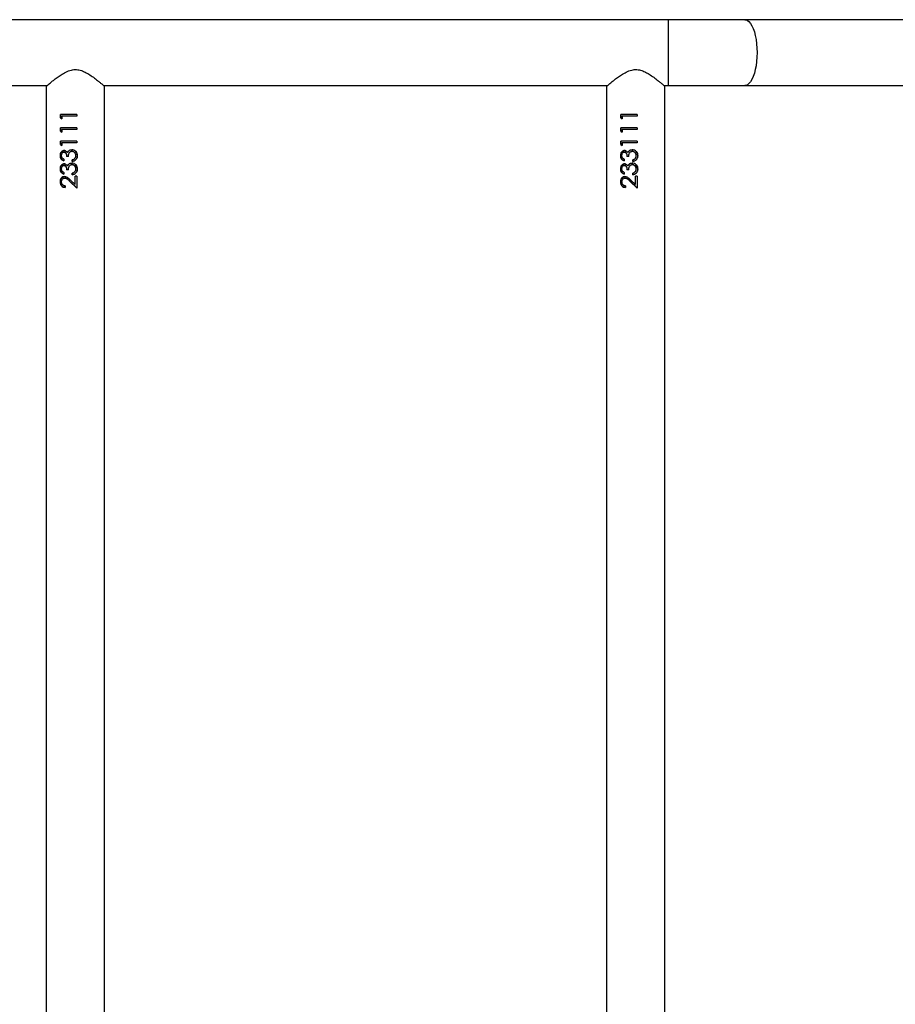
# Model space of a CAD drawing. Units: millimetres. Extents: x -5098 to 387317, y -3372 to 9642.
# Drawn here: x 120 to 626, y 6832 to 7401 of the extents above; entities that cross this region are included whole.
import ezdxf

# ---------------------------------------------------------------- set-up
doc = ezdxf.new("R2010")
doc.units = ezdxf.units.MM
doc.layers.add('Toestel 2D', color=7, linetype='Continuous', lineweight=20)

# ---------------------------------------------------------------- blocks, each defined once
blk = doc.blocks.new('VPL-15-2328-GM')
at = {"layer": 'Toestel 2D', "color": 7, "linetype": 'Continuous', "lineweight": 25}
for p, q in [((494.63, 7401.08), (-1163.45, 7401.08)), ((539.04, 7401.08), (494.63, 7401.08)), ((705.94, 7401.08), (539.04, 7401.08)), ((-155.79, 7363.08), (135.67, 7363.08)), ((168.21, 7363.08), (459.67, 7363.08)), ((492.21, 7363.08), (494.63, 7363.08)), ((494.63, 7363.08), (539.04, 7363.08)), ((539.04, 7363.08), (705.94, 7363.08)), ((135.09, 7362.58), (135.09, 6301.58)), ((168.79, 6301.58), (168.79, 7362.58)), ((459.09, 7362.58), (459.09, 6301.58)), ((492.79, 6301.58), (492.79, 7362.58)), ((143.28, 7344.35), (143.28, 7346.2)), ((152.84, 7346.2), (143.28, 7346.2)), ((143.54, 7344.35), (143.54, 7346.2)), ((152.82, 7346.2), (152.82, 7345.3)), ((152.84, 7346.2), (152.84, 7345.3)), ((467.28, 7344.35), (467.28, 7346.2)), ((476.84, 7346.2), (467.28, 7346.2)), ((467.54, 7344.35), (467.54, 7346.2)), ((476.82, 7346.2), (476.82, 7345.3)), ((476.84, 7346.2), (476.84, 7345.3)), ((143.28, 7344.35), (144.17, 7343.76)), ((143.28, 7344.35), (143.54, 7344.35)), ((144.17, 7343.92), (143.54, 7344.35)), ((144.17, 7345.3), (144.17, 7343.76)), ((152.84, 7345.3), (144.17, 7345.3)), ((467.28, 7344.35), (468.17, 7343.76)), ((467.28, 7344.35), (467.54, 7344.35)), ((468.17, 7343.92), (467.54, 7344.35)), ((468.17, 7345.3), (468.17, 7343.76)), ((476.84, 7345.3), (468.17, 7345.3)), ((143.28, 7336.66), (143.28, 7338.51)), ((152.84, 7338.51), (143.28, 7338.51)), ((143.28, 7336.66), (144.17, 7336.07)), ((143.28, 7336.66), (143.54, 7336.66)), ((143.54, 7336.66), (143.54, 7338.51)), ((144.17, 7336.23), (143.54, 7336.66)), ((144.17, 7337.61), (144.17, 7336.07)), ((152.84, 7337.61), (144.17, 7337.61)), ((152.82, 7338.51), (152.82, 7337.61)), ((152.84, 7338.51), (152.84, 7337.61)), ((467.28, 7336.66), (467.28, 7338.51)), ((476.84, 7338.51), (467.28, 7338.51)), ((467.28, 7336.66), (468.17, 7336.07)), ((467.28, 7336.66), (467.54, 7336.66)), ((467.54, 7336.66), (467.54, 7338.51)), ((468.17, 7336.23), (467.54, 7336.66)), ((468.17, 7337.61), (468.17, 7336.07)), ((476.84, 7337.61), (468.17, 7337.61)), ((476.82, 7338.51), (476.82, 7337.61)), ((476.84, 7338.51), (476.84, 7337.61)), ((143.28, 7328.97), (143.28, 7330.82)), ((152.84, 7330.82), (143.28, 7330.82)), ((143.28, 7328.97), (144.17, 7328.38)), ((143.28, 7328.97), (143.54, 7328.97)), ((143.54, 7328.97), (143.54, 7330.82)), ((144.17, 7328.54), (143.54, 7328.97)), ((144.17, 7329.92), (144.17, 7328.38)), ((152.84, 7329.92), (144.17, 7329.92)), ((152.82, 7330.82), (152.82, 7329.92)), ((152.84, 7330.82), (152.84, 7329.92)), ((467.28, 7328.97), (467.28, 7330.82)), ((476.84, 7330.82), (467.28, 7330.82)), ((467.28, 7328.97), (468.17, 7328.38)), ((467.28, 7328.97), (467.54, 7328.97)), ((467.54, 7328.97), (467.54, 7330.82)), ((468.17, 7328.54), (467.54, 7328.97)), ((468.17, 7329.92), (468.17, 7328.38)), ((476.84, 7329.92), (468.17, 7329.92)), ((476.82, 7330.82), (476.82, 7329.92)), ((476.84, 7330.82), (476.84, 7329.92)), ((145.36, 7324.53), (145.56, 7324.53)), ((149.88, 7325.94), (149.94, 7325.94)), ((469.36, 7324.53), (469.56, 7324.53)), ((473.88, 7325.94), (473.94, 7325.94)), ((143.06, 7322.51), (143.32, 7322.51)), ((145.33, 7320.43), (145.33, 7319.53)), ((147.88, 7321.97), (146.9, 7321.97)), ((149.88, 7318.25), (149.94, 7318.25)), ((150.15, 7319.15), (150.15, 7320.05)), ((150.15, 7320.05), (150.21, 7320.05)), ((150.21, 7319.15), (150.21, 7320.05)), ((151.55, 7320.83), (151.94, 7321.59)), ((153.1, 7322.48), (153.06, 7322.48)), ((467.06, 7322.51), (467.32, 7322.51)), ((469.33, 7320.43), (469.33, 7319.53)), ((471.88, 7321.97), (470.9, 7321.97)), ((473.88, 7318.25), (473.94, 7318.25)), ((474.15, 7319.15), (474.15, 7320.05)), ((474.15, 7320.05), (474.21, 7320.05)), ((474.21, 7319.15), (474.21, 7320.05)), ((475.55, 7320.83), (475.94, 7321.59)), ((477.1, 7322.48), (477.06, 7322.48)), ((143.06, 7314.82), (143.32, 7314.82)), ((145.33, 7312.74), (145.33, 7311.84)), ((145.36, 7316.84), (145.56, 7316.84)), ((147.88, 7314.28), (146.9, 7314.28)), ((150.15, 7311.46), (150.15, 7312.35)), ((150.15, 7312.35), (150.21, 7312.35)), ((150.21, 7311.46), (150.21, 7312.35)), ((151.55, 7313.14), (151.94, 7313.89)), ((153.1, 7314.79), (153.06, 7314.79)), ((467.06, 7314.82), (467.32, 7314.82)), ((469.33, 7312.74), (469.33, 7311.84)), ((469.36, 7316.84), (469.56, 7316.84)), ((471.88, 7314.28), (470.9, 7314.28)), ((474.15, 7311.46), (474.15, 7312.35)), ((474.15, 7312.35), (474.21, 7312.35)), ((474.21, 7311.46), (474.21, 7312.35)), ((475.55, 7313.14), (475.94, 7313.89)), ((477.1, 7314.79), (477.06, 7314.79)), ((143.06, 7307.41), (143.32, 7307.41)), ((148.72, 7307.64), (152.84, 7303.76)), ((148.72, 7307.64), (148.82, 7307.64)), ((151.95, 7304.61), (148.82, 7307.64)), ((151.82, 7305.91), (149.16, 7308.41)), ((152.84, 7310.56), (151.82, 7310.56)), ((151.82, 7305.91), (151.82, 7310.56)), ((151.82, 7305.91), (151.82, 7310.56)), ((152.82, 7310.56), (152.82, 7303.76)), ((152.84, 7310.56), (152.84, 7303.76)), ((467.06, 7307.41), (467.32, 7307.41)), ((472.72, 7307.64), (476.84, 7303.76)), ((475.95, 7304.61), (472.82, 7307.64)), ((475.82, 7305.91), (473.16, 7308.41)), ((476.84, 7310.56), (475.82, 7310.56)), ((475.82, 7305.91), (475.82, 7310.56)), ((475.82, 7305.91), (475.82, 7310.56)), ((476.82, 7310.56), (476.82, 7303.76)), ((476.84, 7310.56), (476.84, 7303.76)), ((146.05, 7305.05), (146.05, 7304.15)), ((151.82, 7305.91), (151.82, 7305.91)), ((470.05, 7305.05), (470.05, 7304.15)), ((475.82, 7305.91), (475.82, 7305.91))]:
    blk.add_line(p, q, dxfattribs=at)
at = {"layer": 'Toestel 2D', "color": 8, "linetype": 'Continuous', "lineweight": 25}
blk.add_line((494.63, 7401.08), (494.63, 7363.08), dxfattribs=at)
at = {"layer": 'Toestel 2D', "color": 8, "linetype": 'Continuous', "lineweight": 25, "flags": 128}
blk.add_lwpolyline([(539.04, 7401.08), (539.52, 7401.04), (540.47, 7400.68), (541.4, 7399.98), (542.28, 7398.95), (543.1, 7397.6), (543.84, 7395.97), (544.5, 7394.07), (545.05, 7391.95), (545.49, 7389.65), (545.81, 7387.21), (546.01, 7384.67), (546.07, 7382.08), (546.01, 7379.49), (545.81, 7376.95), (545.49, 7374.51), (545.05, 7372.21), (544.5, 7370.09), (543.84, 7368.19), (543.1, 7366.56), (542.28, 7365.21), (541.4, 7364.18), (540.47, 7363.48), (539.52, 7363.12), (539.04, 7363.08)], dxfattribs=at)
at = {"layer": 'Toestel 2D', "color": 7, "linetype": 'Continuous', "lineweight": 25}
for points, knots in [([(135.09, 7362.58), (135.12, 7362.61), (135.19, 7362.66), (135.69, 7363.1), (136.47, 7363.76), (137.62, 7364.72), (139.21, 7366.02), (141.28, 7367.62), (143.67, 7369.3), (146.4, 7370.9), (149.4, 7372.1), (152.58, 7372.4), (155.32, 7371.79), (157.67, 7370.76), (160, 7369.43), (162.42, 7367.75), (164.59, 7366.08), (166.27, 7364.71), (167.43, 7363.75), (168.22, 7363.07), (168.7, 7362.66), (168.76, 7362.61), (168.79, 7362.58)], [0, 0, 0, 0, 0.040948, 0.083286, 0.124196, 0.166109, 0.222639, 0.280788, 0.338634, 0.39788, 0.458842, 0.51085, 0.562833, 0.605638, 0.649538, 0.713931, 0.780186, 0.828962, 0.878973, 0.919143, 0.960412, 1, 1, 1, 1]), ([(459.09, 7362.58), (459.12, 7362.61), (459.19, 7362.66), (459.69, 7363.1), (460.47, 7363.76), (461.61, 7364.72), (463.21, 7366.02), (465.28, 7367.62), (467.67, 7369.3), (470.4, 7370.9), (473.4, 7372.1), (476.58, 7372.4), (479.32, 7371.79), (481.67, 7370.76), (484, 7369.43), (486.42, 7367.75), (488.59, 7366.08), (490.27, 7364.71), (491.43, 7363.75), (492.22, 7363.07), (492.7, 7362.66), (492.76, 7362.61), (492.79, 7362.58)], [0, 0, 0, 0, 0.040948, 0.083287, 0.124195, 0.166108, 0.222643, 0.280791, 0.338631, 0.397877, 0.458839, 0.510848, 0.562838, 0.605636, 0.649543, 0.71393, 0.780185, 0.828961, 0.878972, 0.919142, 0.960413, 1, 1, 1, 1]), ([(145.36, 7325.43), (145.2, 7325.42), (144.87, 7325.39), (144.41, 7325.19), (144, 7324.91), (143.54, 7324.4), (143.15, 7323.59), (143.09, 7322.87), (143.06, 7322.51)], [0, 0, 0, 0, 0.125239, 0.250361, 0.375558, 0.500806, 0.750358, 1, 1, 1, 1]), ([(143.32, 7322.51), (143.35, 7322.87), (143.41, 7323.59), (143.79, 7324.4), (144.23, 7324.91), (144.63, 7325.19), (145, 7325.36), (145.32, 7325.42), (145.48, 7325.43), (145.56, 7325.43)], [0, 0, 0, 0, 0.252802, 0.503937, 0.628867, 0.753111, 0.87666, 0.938335, 1, 1, 1, 1]), ([(143.95, 7322.52), (143.96, 7322.76), (143.99, 7323.23), (144.26, 7323.88), (144.64, 7324.31), (145.04, 7324.51), (145.25, 7324.52), (145.36, 7324.53)], [0, 0, 0, 0, 0.250439, 0.500232, 0.749769, 0.874893, 1, 1, 1, 1]), ([(147.3, 7324.26), (147.19, 7324.43), (146.95, 7324.77), (146.48, 7325.15), (146.03, 7325.35), (145.65, 7325.42), (145.46, 7325.43), (145.36, 7325.43)], [0, 0, 0, 0, 0.250124, 0.49998, 0.749721, 0.874769, 1, 1, 1, 1]), ([(145.36, 7325.43), (145.4, 7325.43), (145.46, 7325.43), (145.53, 7325.43), (145.56, 7325.43)], [0, 0, 0, 0, 0.499594, 1, 1, 1, 1]), ([(145.36, 7324.53), (145.49, 7324.52), (145.75, 7324.49), (146.09, 7324.28), (146.37, 7323.98), (146.64, 7323.49), (146.85, 7322.81), (146.88, 7322.25), (146.9, 7321.97)], [0, 0, 0, 0, 0.124884, 0.24959, 0.366678, 0.499815, 0.749722, 1, 1, 1, 1]), ([(147.05, 7321.97), (147.03, 7322.25), (147.01, 7322.81), (146.8, 7323.49), (146.54, 7323.97), (146.27, 7324.28), (145.99, 7324.45), (145.74, 7324.52), (145.62, 7324.53), (145.56, 7324.53)], [0, 0, 0, 0, 0.252644, 0.504289, 0.631199, 0.754075, 0.877268, 0.938735, 1, 1, 1, 1]), ([(148.13, 7325.35), (147.96, 7325.19), (147.61, 7324.89), (147.41, 7324.47), (147.3, 7324.26)], [0, 0, 0, 0, 0.500008, 1, 1, 1, 1]), ([(147.3, 7324.26), (147.33, 7324.26), (147.37, 7324.26), (147.42, 7324.26), (147.44, 7324.26)], [0, 0, 0, 0, 0.499869, 1, 1, 1, 1]), ([(147.44, 7324.26), (147.54, 7324.47), (147.74, 7324.89), (148.07, 7325.19), (148.24, 7325.35)], [0, 0, 0, 0, 0.501822, 1, 1, 1, 1]), ([(147.88, 7321.97), (147.91, 7322.32), (147.95, 7323.01), (148.18, 7323.86), (148.58, 7324.43), (148.98, 7324.77), (149.37, 7324.96), (149.7, 7325.03), (149.88, 7325.04), (149.96, 7325.05)], [0, 0, 0, 0, 0.25045, 0.499808, 0.624771, 0.749881, 0.874775, 0.937401, 1, 1, 1, 1]), ([(148.13, 7325.35), (148.39, 7325.52), (148.92, 7325.87), (149.56, 7325.92), (149.88, 7325.94)], [0, 0, 0, 0, 0.500035, 1, 1, 1, 1]), ([(148.13, 7325.35), (148.15, 7325.35), (148.19, 7325.35), (148.22, 7325.35), (148.24, 7325.35)], [0, 0, 0, 0, 0.499876, 1, 1, 1, 1]), ([(148.24, 7325.35), (148.5, 7325.52), (149.01, 7325.87), (149.63, 7325.92), (149.94, 7325.94)], [0, 0, 0, 0, 0.501594, 1, 1, 1, 1]), ([(153.1, 7322.48), (153.06, 7322.93), (152.98, 7323.81), (152.28, 7324.96), (151.19, 7325.77), (150.31, 7325.89), (149.88, 7325.94)], [0, 0, 0, 0, 0.251078, 0.500803, 0.750433, 1, 1, 1, 1]), ([(149.96, 7325.05), (150.12, 7325.04), (150.42, 7325.02), (150.85, 7324.84), (151.23, 7324.57), (151.66, 7324.13), (152.02, 7323.42), (152.06, 7322.81), (152.07, 7322.5)], [0, 0, 0, 0, 0.1251327, 0.2501702, 0.3753285, 0.5006385, 0.7498778, 1, 1, 1, 1]), ([(149.96, 7325.05), (149.97, 7325.05), (149.99, 7325.05), (150.01, 7325.05), (150.02, 7325.05)], [0, 0, 0, 0, 0.500293, 1, 1, 1, 1]), ([(151.93, 7323.46), (151.83, 7323.73), (151.66, 7324.14), (151.25, 7324.57), (150.89, 7324.84), (150.47, 7325.02), (150.17, 7325.04), (150.02, 7325.05)], [0, 0, 0, 0, 0.323935, 0.494535, 0.663868, 0.832197, 1, 1, 1, 1]), ([(151.93, 7325.15), (152.03, 7325.07), (152.45, 7324.71), (152.95, 7323.79), (153.03, 7322.92), (153.06, 7322.48)], [0, 0, 0, 0, 0.1249737, 0.560866, 1, 1, 1, 1]), ([(469.36, 7325.43), (469.2, 7325.42), (468.87, 7325.39), (468.41, 7325.19), (468, 7324.91), (467.54, 7324.4), (467.15, 7323.59), (467.09, 7322.87), (467.06, 7322.51)], [0, 0, 0, 0, 0.125142, 0.250362, 0.375562, 0.500744, 0.750351, 1, 1, 1, 1]), ([(467.32, 7322.51), (467.35, 7322.87), (467.41, 7323.59), (467.79, 7324.4), (468.23, 7324.91), (468.63, 7325.19), (469, 7325.36), (469.32, 7325.42), (469.48, 7325.43), (469.56, 7325.43)], [0, 0, 0, 0, 0.252802, 0.503937, 0.628867, 0.753111, 0.87666, 0.938335, 1, 1, 1, 1]), ([(467.95, 7322.52), (467.96, 7322.76), (467.99, 7323.23), (468.26, 7323.88), (468.64, 7324.31), (469.04, 7324.51), (469.25, 7324.52), (469.36, 7324.53)], [0, 0, 0, 0, 0.25045, 0.500319, 0.749757, 0.874888, 1, 1, 1, 1]), ([(471.3, 7324.26), (471.19, 7324.43), (470.95, 7324.77), (470.48, 7325.15), (470.03, 7325.35), (469.65, 7325.42), (469.46, 7325.43), (469.36, 7325.43)], [0, 0, 0, 0, 0.250116, 0.49982, 0.749552, 0.874773, 1, 1, 1, 1]), ([(469.36, 7325.43), (469.4, 7325.43), (469.46, 7325.43), (469.53, 7325.43), (469.56, 7325.43)], [0, 0, 0, 0, 0.499966, 1, 1, 1, 1]), ([(469.36, 7324.53), (469.49, 7324.52), (469.75, 7324.49), (470.09, 7324.28), (470.37, 7323.98), (470.64, 7323.49), (470.85, 7322.81), (470.88, 7322.25), (470.9, 7321.97)], [0, 0, 0, 0, 0.1248786, 0.2496945, 0.3667769, 0.4998388, 0.7497342, 1, 1, 1, 1]), ([(471.05, 7321.97), (471.03, 7322.25), (471.01, 7322.81), (470.8, 7323.49), (470.54, 7323.97), (470.27, 7324.28), (469.99, 7324.45), (469.74, 7324.52), (469.62, 7324.53), (469.56, 7324.53)], [0, 0, 0, 0, 0.252643, 0.504287, 0.631197, 0.754072, 0.877266, 0.938603, 1, 1, 1, 1]), ([(472.13, 7325.35), (471.96, 7325.19), (471.61, 7324.89), (471.41, 7324.47), (471.3, 7324.26)], [0, 0, 0, 0, 0.500127, 1, 1, 1, 1]), ([(471.3, 7324.26), (471.33, 7324.26), (471.37, 7324.26), (471.42, 7324.26), (471.44, 7324.26)], [0, 0, 0, 0, 0.500131, 1, 1, 1, 1]), ([(471.44, 7324.26), (471.54, 7324.47), (471.74, 7324.89), (472.07, 7325.19), (472.24, 7325.35)], [0, 0, 0, 0, 0.501703, 1, 1, 1, 1]), ([(471.88, 7321.97), (471.91, 7322.32), (471.95, 7323.01), (472.18, 7323.86), (472.58, 7324.43), (472.98, 7324.77), (473.37, 7324.96), (473.7, 7325.03), (473.88, 7325.04), (473.96, 7325.05)], [0, 0, 0, 0, 0.250467, 0.499796, 0.624763, 0.749875, 0.874773, 0.9374, 1, 1, 1, 1]), ([(472.13, 7325.35), (472.39, 7325.52), (472.92, 7325.87), (473.56, 7325.92), (473.88, 7325.94)], [0, 0, 0, 0, 0.499927, 1, 1, 1, 1]), ([(472.13, 7325.35), (472.15, 7325.35), (472.19, 7325.35), (472.22, 7325.35), (472.24, 7325.35)], [0, 0, 0, 0, 0.49966, 1, 1, 1, 1]), ([(472.24, 7325.35), (472.5, 7325.52), (473.01, 7325.87), (473.63, 7325.92), (473.94, 7325.94)], [0, 0, 0, 0, 0.5014835, 1, 1, 1, 1]), ([(477.1, 7322.48), (477.06, 7322.93), (476.99, 7323.81), (476.28, 7324.96), (475.19, 7325.77), (474.31, 7325.89), (473.88, 7325.94)], [0, 0, 0, 0, 0.2510548, 0.5008186, 0.7504409, 1, 1, 1, 1]), ([(473.96, 7325.05), (474.12, 7325.04), (474.42, 7325.02), (474.86, 7324.84), (475.23, 7324.57), (475.66, 7324.13), (476.02, 7323.42), (476.06, 7322.81), (476.07, 7322.5)], [0, 0, 0, 0, 0.125125, 0.2502754, 0.3754259, 0.5007281, 0.7498933, 1, 1, 1, 1]), ([(473.96, 7325.05), (473.97, 7325.05), (473.99, 7325.05), (474.01, 7325.05), (474.02, 7325.05)], [0, 0, 0, 0, 0.500293, 1, 1, 1, 1]), ([(475.93, 7323.46), (475.83, 7323.73), (475.66, 7324.14), (475.25, 7324.57), (474.89, 7324.84), (474.47, 7325.02), (474.17, 7325.04), (474.02, 7325.05)], [0, 0, 0, 0, 0.323935, 0.494535, 0.663868, 0.832197, 1, 1, 1, 1]), ([(475.93, 7325.15), (476.03, 7325.07), (476.45, 7324.71), (476.95, 7323.79), (477.03, 7322.92), (477.06, 7322.48)], [0, 0, 0, 0, 0.12487, 0.560814, 1, 1, 1, 1]), ([(143.06, 7322.51), (143.09, 7322.15), (143.14, 7321.44), (143.64, 7320.51), (144.39, 7319.83), (145.02, 7319.63), (145.33, 7319.53)], [0, 0, 0, 0, 0.249995, 0.499741, 0.749504, 1, 1, 1, 1]), ([(145.36, 7317.74), (145.2, 7317.73), (144.87, 7317.7), (144.41, 7317.5), (144, 7317.21), (143.54, 7316.71), (143.15, 7315.9), (143.09, 7315.18), (143.06, 7314.82)], [0, 0, 0, 0, 0.125239, 0.250361, 0.375558, 0.500806, 0.750358, 1, 1, 1, 1]), ([(145.33, 7319.61), (145.1, 7319.69), (144.56, 7319.88), (143.88, 7320.51), (143.4, 7321.44), (143.35, 7322.15), (143.32, 7322.51)], [0, 0, 0, 0, 0.203442, 0.466367, 0.732119, 1, 1, 1, 1]), ([(143.32, 7314.82), (143.35, 7315.18), (143.41, 7315.9), (143.79, 7316.71), (144.23, 7317.21), (144.63, 7317.5), (145, 7317.67), (145.32, 7317.73), (145.48, 7317.73), (145.56, 7317.74)], [0, 0, 0, 0, 0.252802, 0.503937, 0.628867, 0.753111, 0.87666, 0.938335, 1, 1, 1, 1]), ([(145.33, 7320.43), (145.14, 7320.53), (144.76, 7320.73), (144.28, 7321.19), (143.99, 7321.83), (143.96, 7322.29), (143.95, 7322.52)], [0, 0, 0, 0, 0.250627, 0.500426, 0.750023, 1, 1, 1, 1]), ([(147.3, 7316.57), (147.19, 7316.74), (146.95, 7317.07), (146.48, 7317.46), (146.03, 7317.66), (145.65, 7317.73), (145.46, 7317.74), (145.36, 7317.74)], [0, 0, 0, 0, 0.250124, 0.49998, 0.749721, 0.874769, 1, 1, 1, 1]), ([(145.36, 7317.74), (145.4, 7317.74), (145.46, 7317.74), (145.53, 7317.74), (145.56, 7317.74)], [0, 0, 0, 0, 0.499594, 1, 1, 1, 1]), ([(148.13, 7317.65), (147.96, 7317.5), (147.61, 7317.2), (147.41, 7316.78), (147.3, 7316.57)], [0, 0, 0, 0, 0.500008, 1, 1, 1, 1]), ([(147.44, 7316.57), (147.54, 7316.78), (147.74, 7317.19), (148.07, 7317.5), (148.24, 7317.65)], [0, 0, 0, 0, 0.501822, 1, 1, 1, 1]), ([(147.88, 7314.28), (147.91, 7314.62), (147.95, 7315.32), (148.18, 7316.17), (148.58, 7316.74), (148.98, 7317.07), (149.37, 7317.27), (149.7, 7317.34), (149.88, 7317.35), (149.96, 7317.35)], [0, 0, 0, 0, 0.250444, 0.499796, 0.624756, 0.749863, 0.874803, 0.937403, 1, 1, 1, 1]), ([(148.13, 7317.65), (148.39, 7317.83), (148.92, 7318.18), (149.56, 7318.23), (149.88, 7318.25)], [0, 0, 0, 0, 0.500035, 1, 1, 1, 1]), ([(148.13, 7317.65), (148.15, 7317.65), (148.19, 7317.65), (148.22, 7317.65), (148.24, 7317.65)], [0, 0, 0, 0, 0.499876, 1, 1, 1, 1]), ([(148.24, 7317.65), (148.5, 7317.83), (149.01, 7318.18), (149.63, 7318.23), (149.94, 7318.25)], [0, 0, 0, 0, 0.501594, 1, 1, 1, 1]), ([(153.1, 7314.79), (153.06, 7315.23), (152.98, 7316.12), (152.28, 7317.27), (151.19, 7318.08), (150.31, 7318.19), (149.88, 7318.25)], [0, 0, 0, 0, 0.251078, 0.500803, 0.750433, 1, 1, 1, 1]), ([(149.96, 7317.35), (150.12, 7317.34), (150.42, 7317.32), (150.85, 7317.15), (151.23, 7316.88), (151.66, 7316.44), (152.02, 7315.73), (152.06, 7315.12), (152.07, 7314.81)], [0, 0, 0, 0, 0.12513, 0.250165, 0.37532, 0.500534, 0.749883, 1, 1, 1, 1]), ([(149.96, 7317.35), (149.97, 7317.35), (149.99, 7317.35), (150.01, 7317.35), (150.02, 7317.35)], [0, 0, 0, 0, 0.500293, 1, 1, 1, 1]), ([(151.93, 7315.76), (151.83, 7316.03), (151.66, 7316.45), (151.25, 7316.88), (150.89, 7317.15), (150.47, 7317.32), (150.17, 7317.34), (150.02, 7317.35)], [0, 0, 0, 0, 0.324086, 0.494549, 0.663877, 0.832202, 1, 1, 1, 1]), ([(150.15, 7319.15), (150.55, 7319.25), (151.34, 7319.44), (152.19, 7320.06), (152.67, 7320.71), (153.02, 7321.46), (153.07, 7322.07), (153.1, 7322.48)], [0, 0, 0, 0, 0.250224, 0.499529, 0.624913, 0.750063, 1, 1, 1, 1]), ([(151.53, 7320.83), (151.33, 7320.65), (150.93, 7320.29), (150.41, 7320.13), (150.15, 7320.05)], [0, 0, 0, 0, 0.498895, 1, 1, 1, 1]), ([(150.21, 7320.05), (150.46, 7320.13), (150.96, 7320.29), (151.35, 7320.65), (151.55, 7320.83)], [0, 0, 0, 0, 0.499393, 1, 1, 1, 1]), ([(152.07, 7322.5), (152.06, 7322.2), (152.02, 7321.59), (151.7, 7321.08), (151.53, 7320.83)], [0, 0, 0, 0, 0.500578, 1, 1, 1, 1]), ([(151.53, 7320.83), (151.54, 7320.83), (151.54, 7320.83), (151.54, 7320.83), (151.55, 7320.83)], [0, 0, 0, 0, 0.499989, 1, 1, 1, 1]), ([(153.06, 7322.48), (153.04, 7322.07), (152.99, 7321.46), (152.65, 7320.72), (152.34, 7320.24), (152.04, 7320.04), (151.91, 7319.95)], [0, 0, 0, 0, 0.419838, 0.629049, 0.837683, 1, 1, 1, 1]), ([(151.93, 7317.46), (152.03, 7317.38), (152.45, 7317.02), (152.95, 7316.1), (153.03, 7315.23), (153.06, 7314.79)], [0, 0, 0, 0, 0.1249737, 0.560866, 1, 1, 1, 1]), ([(467.06, 7322.51), (467.09, 7322.15), (467.14, 7321.44), (467.64, 7320.51), (468.39, 7319.83), (469.02, 7319.63), (469.33, 7319.53)], [0, 0, 0, 0, 0.25, 0.49975, 0.749595, 1, 1, 1, 1]), ([(469.36, 7317.74), (469.2, 7317.73), (468.87, 7317.7), (468.41, 7317.5), (468, 7317.22), (467.54, 7316.71), (467.15, 7315.9), (467.09, 7315.18), (467.06, 7314.82)], [0, 0, 0, 0, 0.125142, 0.250362, 0.375562, 0.500744, 0.750351, 1, 1, 1, 1]), ([(469.33, 7319.61), (469.1, 7319.69), (468.56, 7319.88), (467.88, 7320.51), (467.4, 7321.44), (467.35, 7322.15), (467.32, 7322.51)], [0, 0, 0, 0, 0.203442, 0.466367, 0.732119, 1, 1, 1, 1]), ([(467.32, 7314.82), (467.35, 7315.18), (467.41, 7315.9), (467.79, 7316.71), (468.23, 7317.21), (468.63, 7317.5), (469, 7317.67), (469.32, 7317.73), (469.48, 7317.73), (469.56, 7317.74)], [0, 0, 0, 0, 0.252802, 0.503937, 0.628867, 0.753111, 0.87666, 0.938335, 1, 1, 1, 1]), ([(469.33, 7320.43), (469.14, 7320.53), (468.76, 7320.73), (468.28, 7321.19), (467.99, 7321.83), (467.96, 7322.29), (467.95, 7322.52)], [0, 0, 0, 0, 0.250627, 0.500426, 0.750023, 1, 1, 1, 1]), ([(471.3, 7316.57), (471.19, 7316.74), (470.95, 7317.07), (470.48, 7317.46), (470.03, 7317.66), (469.65, 7317.73), (469.46, 7317.74), (469.36, 7317.74)], [0, 0, 0, 0, 0.250116, 0.49982, 0.749552, 0.874773, 1, 1, 1, 1]), ([(469.36, 7317.74), (469.4, 7317.74), (469.46, 7317.74), (469.53, 7317.74), (469.56, 7317.74)], [0, 0, 0, 0, 0.499966, 1, 1, 1, 1]), ([(472.13, 7317.65), (471.96, 7317.5), (471.61, 7317.2), (471.41, 7316.78), (471.3, 7316.57)], [0, 0, 0, 0, 0.500127, 1, 1, 1, 1]), ([(471.44, 7316.57), (471.54, 7316.78), (471.74, 7317.19), (472.07, 7317.5), (472.24, 7317.65)], [0, 0, 0, 0, 0.501703, 1, 1, 1, 1]), ([(471.88, 7314.28), (471.91, 7314.62), (471.95, 7315.31), (472.18, 7316.17), (472.58, 7316.74), (472.98, 7317.07), (473.37, 7317.27), (473.7, 7317.34), (473.88, 7317.35), (473.96, 7317.35)], [0, 0, 0, 0, 0.250461, 0.499784, 0.624748, 0.749857, 0.8748, 0.937401, 1, 1, 1, 1]), ([(472.13, 7317.65), (472.39, 7317.83), (472.92, 7318.18), (473.56, 7318.23), (473.88, 7318.25)], [0, 0, 0, 0, 0.499927, 1, 1, 1, 1]), ([(472.13, 7317.65), (472.15, 7317.65), (472.19, 7317.65), (472.22, 7317.65), (472.24, 7317.65)], [0, 0, 0, 0, 0.49966, 1, 1, 1, 1]), ([(472.24, 7317.65), (472.5, 7317.83), (473.01, 7318.18), (473.63, 7318.23), (473.94, 7318.25)], [0, 0, 0, 0, 0.5014835, 1, 1, 1, 1]), ([(477.1, 7314.79), (477.06, 7315.23), (476.99, 7316.12), (476.28, 7317.27), (475.19, 7318.08), (474.31, 7318.19), (473.88, 7318.25)], [0, 0, 0, 0, 0.2510548, 0.5008186, 0.7504409, 1, 1, 1, 1]), ([(473.96, 7317.35), (474.12, 7317.34), (474.42, 7317.32), (474.86, 7317.15), (475.23, 7316.88), (475.66, 7316.44), (476.02, 7315.73), (476.06, 7315.12), (476.07, 7314.81)], [0, 0, 0, 0, 0.125122, 0.25027, 0.375418, 0.500623, 0.749899, 1, 1, 1, 1]), ([(473.96, 7317.35), (473.97, 7317.35), (473.99, 7317.35), (474.01, 7317.35), (474.02, 7317.35)], [0, 0, 0, 0, 0.500293, 1, 1, 1, 1]), ([(475.93, 7315.76), (475.83, 7316.03), (475.66, 7316.45), (475.25, 7316.88), (474.89, 7317.15), (474.47, 7317.32), (474.17, 7317.34), (474.02, 7317.35)], [0, 0, 0, 0, 0.324086, 0.494549, 0.663877, 0.832202, 1, 1, 1, 1]), ([(474.15, 7319.15), (474.55, 7319.25), (475.34, 7319.44), (476.19, 7320.06), (476.67, 7320.71), (477.02, 7321.46), (477.07, 7322.07), (477.1, 7322.48)], [0, 0, 0, 0, 0.250214, 0.499589, 0.624968, 0.750072, 1, 1, 1, 1]), ([(475.53, 7320.83), (475.33, 7320.65), (474.93, 7320.29), (474.41, 7320.13), (474.15, 7320.05)], [0, 0, 0, 0, 0.498895, 1, 1, 1, 1]), ([(474.21, 7320.05), (474.46, 7320.13), (474.96, 7320.29), (475.35, 7320.65), (475.55, 7320.83)], [0, 0, 0, 0, 0.499393, 1, 1, 1, 1]), ([(476.07, 7322.5), (476.06, 7322.2), (476.02, 7321.59), (475.7, 7321.08), (475.53, 7320.83)], [0, 0, 0, 0, 0.500578, 1, 1, 1, 1]), ([(475.53, 7320.83), (475.54, 7320.83), (475.54, 7320.83), (475.54, 7320.83), (475.55, 7320.83)], [0, 0, 0, 0, 0.499989, 1, 1, 1, 1]), ([(477.06, 7322.48), (477.04, 7322.07), (476.99, 7321.46), (476.65, 7320.72), (476.34, 7320.24), (476.04, 7320.04), (475.91, 7319.95)], [0, 0, 0, 0, 0.419781, 0.629042, 0.837564, 1, 1, 1, 1]), ([(475.93, 7317.46), (476.03, 7317.38), (476.45, 7317.02), (476.95, 7316.1), (477.03, 7315.23), (477.06, 7314.79)], [0, 0, 0, 0, 0.12487, 0.560814, 1, 1, 1, 1]), ([(143.06, 7314.82), (143.09, 7314.46), (143.14, 7313.75), (143.64, 7312.81), (144.39, 7312.14), (145.02, 7311.94), (145.33, 7311.84)], [0, 0, 0, 0, 0.249995, 0.499741, 0.749504, 1, 1, 1, 1]), ([(145.33, 7311.92), (145.1, 7312), (144.56, 7312.19), (143.88, 7312.82), (143.4, 7313.75), (143.35, 7314.46), (143.32, 7314.82)], [0, 0, 0, 0, 0.203442, 0.466367, 0.732119, 1, 1, 1, 1]), ([(143.95, 7314.83), (143.96, 7315.07), (143.99, 7315.54), (144.26, 7316.19), (144.64, 7316.62), (145.04, 7316.81), (145.25, 7316.83), (145.36, 7316.84)], [0, 0, 0, 0, 0.250439, 0.500232, 0.749769, 0.874893, 1, 1, 1, 1]), ([(145.33, 7312.74), (145.14, 7312.84), (144.76, 7313.04), (144.28, 7313.5), (143.99, 7314.13), (143.96, 7314.6), (143.95, 7314.83)], [0, 0, 0, 0, 0.250567, 0.500386, 0.750003, 1, 1, 1, 1]), ([(145.36, 7316.84), (145.49, 7316.83), (145.75, 7316.8), (146.09, 7316.59), (146.37, 7316.29), (146.64, 7315.8), (146.85, 7315.12), (146.88, 7314.56), (146.9, 7314.28)], [0, 0, 0, 0, 0.124856, 0.249623, 0.366706, 0.499838, 0.749734, 1, 1, 1, 1]), ([(147.05, 7314.28), (147.03, 7314.56), (147.01, 7315.12), (146.8, 7315.79), (146.54, 7316.28), (146.27, 7316.59), (145.99, 7316.76), (145.74, 7316.83), (145.62, 7316.84), (145.56, 7316.84)], [0, 0, 0, 0, 0.252635, 0.504272, 0.631178, 0.754049, 0.877309, 0.938737, 1, 1, 1, 1]), ([(147.3, 7316.57), (147.33, 7316.57), (147.37, 7316.57), (147.42, 7316.57), (147.44, 7316.57)], [0, 0, 0, 0, 0.499869, 1, 1, 1, 1]), ([(150.15, 7311.46), (150.55, 7311.55), (151.34, 7311.75), (152.19, 7312.36), (152.67, 7313.02), (153.02, 7313.77), (153.07, 7314.38), (153.1, 7314.79)], [0, 0, 0, 0, 0.250226, 0.499533, 0.624918, 0.750157, 1, 1, 1, 1]), ([(151.53, 7313.14), (151.33, 7312.96), (150.93, 7312.6), (150.41, 7312.43), (150.15, 7312.35)], [0, 0, 0, 0, 0.4989858, 1, 1, 1, 1]), ([(150.21, 7312.35), (150.46, 7312.43), (150.96, 7312.6), (151.35, 7312.96), (151.55, 7313.14)], [0, 0, 0, 0, 0.499298, 1, 1, 1, 1]), ([(152.07, 7314.81), (152.06, 7314.51), (152.02, 7313.9), (151.7, 7313.39), (151.53, 7313.14)], [0, 0, 0, 0, 0.500696, 1, 1, 1, 1]), ([(151.53, 7313.14), (151.54, 7313.14), (151.54, 7313.14), (151.54, 7313.14), (151.55, 7313.14)], [0, 0, 0, 0, 0.499989, 1, 1, 1, 1]), ([(153.06, 7314.79), (153.04, 7314.38), (152.99, 7313.77), (152.65, 7313.03), (152.34, 7312.54), (152.04, 7312.34), (151.91, 7312.26)], [0, 0, 0, 0, 0.419681, 0.629045, 0.837681, 1, 1, 1, 1]), ([(467.06, 7314.82), (467.09, 7314.46), (467.14, 7313.75), (467.64, 7312.81), (468.39, 7312.14), (469.02, 7311.94), (469.33, 7311.84)], [0, 0, 0, 0, 0.25, 0.49975, 0.749595, 1, 1, 1, 1]), ([(469.33, 7311.92), (469.1, 7312), (468.56, 7312.19), (467.88, 7312.82), (467.4, 7313.75), (467.35, 7314.46), (467.32, 7314.82)], [0, 0, 0, 0, 0.203442, 0.466367, 0.732119, 1, 1, 1, 1]), ([(467.95, 7314.83), (467.96, 7315.07), (467.99, 7315.54), (468.26, 7316.19), (468.64, 7316.62), (469.04, 7316.81), (469.25, 7316.83), (469.36, 7316.84)], [0, 0, 0, 0, 0.25045, 0.500319, 0.749757, 0.874888, 1, 1, 1, 1]), ([(469.33, 7312.74), (469.14, 7312.84), (468.76, 7313.04), (468.28, 7313.5), (467.99, 7314.13), (467.96, 7314.6), (467.95, 7314.83)], [0, 0, 0, 0, 0.250567, 0.500386, 0.750003, 1, 1, 1, 1]), ([(469.36, 7316.84), (469.49, 7316.83), (469.75, 7316.8), (470.09, 7316.59), (470.37, 7316.29), (470.64, 7315.8), (470.85, 7315.12), (470.88, 7314.56), (470.9, 7314.28)], [0, 0, 0, 0, 0.12485, 0.249728, 0.366805, 0.499861, 0.749745, 1, 1, 1, 1]), ([(471.05, 7314.28), (471.03, 7314.56), (471.01, 7315.12), (470.8, 7315.79), (470.54, 7316.28), (470.27, 7316.59), (469.99, 7316.76), (469.74, 7316.83), (469.62, 7316.84), (469.56, 7316.84)], [0, 0, 0, 0, 0.252634, 0.50427, 0.631176, 0.754047, 0.877306, 0.938605, 1, 1, 1, 1]), ([(471.3, 7316.57), (471.33, 7316.57), (471.37, 7316.57), (471.42, 7316.57), (471.44, 7316.57)], [0, 0, 0, 0, 0.500131, 1, 1, 1, 1]), ([(474.15, 7311.46), (474.55, 7311.55), (475.34, 7311.75), (476.19, 7312.36), (476.68, 7313.02), (477.02, 7313.77), (477.07, 7314.38), (477.1, 7314.79)], [0, 0, 0, 0, 0.250216, 0.4995924, 0.624973, 0.7501668, 1, 1, 1, 1]), ([(475.53, 7313.14), (475.33, 7312.96), (474.93, 7312.6), (474.41, 7312.43), (474.15, 7312.35)], [0, 0, 0, 0, 0.4989858, 1, 1, 1, 1]), ([(474.21, 7312.35), (474.46, 7312.43), (474.96, 7312.6), (475.35, 7312.96), (475.55, 7313.14)], [0, 0, 0, 0, 0.499298, 1, 1, 1, 1]), ([(476.07, 7314.81), (476.06, 7314.51), (476.02, 7313.9), (475.7, 7313.39), (475.53, 7313.14)], [0, 0, 0, 0, 0.500696, 1, 1, 1, 1]), ([(475.53, 7313.14), (475.54, 7313.14), (475.54, 7313.14), (475.54, 7313.14), (475.55, 7313.14)], [0, 0, 0, 0, 0.499989, 1, 1, 1, 1]), ([(477.06, 7314.79), (477.04, 7314.38), (476.99, 7313.77), (476.65, 7313.03), (476.34, 7312.54), (476.04, 7312.34), (475.91, 7312.26)], [0, 0, 0, 0, 0.419624, 0.629038, 0.837562, 1, 1, 1, 1]), ([(145.71, 7310.43), (145.35, 7310.39), (144.62, 7310.31), (143.88, 7309.71), (143.45, 7309.11), (143.13, 7308.4), (143.09, 7307.81), (143.06, 7307.41)], [0, 0, 0, 0, 0.249635, 0.499379, 0.624761, 0.750065, 1, 1, 1, 1]), ([(143.06, 7307.41), (143.09, 7306.97), (143.15, 7306.32), (143.52, 7305.56), (144.01, 7304.9), (144.84, 7304.29), (145.64, 7304.2), (146.05, 7304.15)], [0, 0, 0, 0, 0.249979, 0.375033, 0.500566, 0.74971, 1, 1, 1, 1]), ([(143.32, 7307.41), (143.35, 7307.81), (143.39, 7308.4), (143.7, 7309.11), (144.12, 7309.71), (144.83, 7310.31), (145.54, 7310.39), (145.9, 7310.43)], [0, 0, 0, 0, 0.253472, 0.379889, 0.505657, 0.7539, 1, 1, 1, 1]), ([(146.05, 7304.19), (145.72, 7304.23), (145.19, 7304.29), (144.57, 7304.66), (144.12, 7305.06), (143.77, 7305.56), (143.41, 7306.32), (143.36, 7306.98), (143.32, 7307.41)], [0, 0, 0, 0, 0.216421, 0.345495, 0.475286, 0.605802, 0.737219, 1, 1, 1, 1]), ([(143.95, 7307.36), (143.97, 7307.64), (144.01, 7308.19), (144.42, 7308.9), (144.92, 7309.34), (145.34, 7309.48), (145.59, 7309.53), (145.72, 7309.53), (145.79, 7309.53)], [0, 0, 0, 0, 0.249893, 0.499491, 0.749038, 0.87436, 0.937133, 1, 1, 1, 1]), ([(146.05, 7305.05), (145.77, 7305.09), (145.34, 7305.15), (144.85, 7305.43), (144.52, 7305.71), (144.26, 7306.06), (144.01, 7306.6), (143.97, 7307.06), (143.95, 7307.36)], [0, 0, 0, 0, 0.250008, 0.375119, 0.500304, 0.625744, 0.750661, 1, 1, 1, 1]), ([(145.71, 7310.43), (146.04, 7310.4), (146.71, 7310.34), (147.9, 7309.61), (148.65, 7308.89), (149.16, 7308.41)], [0, 0, 0, 0, 0.249475, 0.499204, 1, 1, 1, 1]), ([(145.71, 7310.43), (145.74, 7310.43), (145.8, 7310.43), (145.86, 7310.43), (145.9, 7310.43)], [0, 0, 0, 0, 0.499602, 1, 1, 1, 1]), ([(145.79, 7309.53), (146.08, 7309.5), (146.66, 7309.43), (147.64, 7308.7), (148.29, 7308.06), (148.72, 7307.64)], [0, 0, 0, 0, 0.249016, 0.498808, 1, 1, 1, 1]), ([(145.79, 7309.53), (145.82, 7309.53), (145.88, 7309.53), (145.94, 7309.53), (145.97, 7309.53)], [0, 0, 0, 0, 0.500048, 1, 1, 1, 1]), ([(148.82, 7307.64), (148.4, 7308.06), (147.77, 7308.7), (146.82, 7309.42), (146.25, 7309.5), (145.97, 7309.53)], [0, 0, 0, 0, 0.503323, 0.752988, 1, 1, 1, 1]), ([(469.71, 7310.43), (469.35, 7310.39), (468.62, 7310.31), (467.88, 7309.71), (467.45, 7309.11), (467.13, 7308.4), (467.09, 7307.81), (467.06, 7307.41)], [0, 0, 0, 0, 0.249635, 0.499379, 0.624761, 0.750065, 1, 1, 1, 1]), ([(467.06, 7307.41), (467.09, 7306.97), (467.15, 7306.32), (467.52, 7305.56), (468.01, 7304.9), (468.84, 7304.29), (469.64, 7304.2), (470.05, 7304.15)], [0, 0, 0, 0, 0.250007, 0.375067, 0.500555, 0.74978, 1, 1, 1, 1]), ([(467.32, 7307.41), (467.35, 7307.81), (467.39, 7308.4), (467.7, 7309.11), (468.12, 7309.71), (468.83, 7310.31), (469.54, 7310.39), (469.9, 7310.43)], [0, 0, 0, 0, 0.253492, 0.379874, 0.505645, 0.753894, 1, 1, 1, 1]), ([(470.05, 7304.19), (469.72, 7304.23), (469.19, 7304.29), (468.57, 7304.66), (468.12, 7305.06), (467.77, 7305.56), (467.41, 7306.32), (467.36, 7306.98), (467.32, 7307.41)], [0, 0, 0, 0, 0.216424, 0.345499, 0.475226, 0.605797, 0.737216, 1, 1, 1, 1]), ([(467.95, 7307.36), (467.97, 7307.64), (468.01, 7308.19), (468.42, 7308.9), (468.92, 7309.34), (469.34, 7309.48), (469.59, 7309.53), (469.72, 7309.53), (469.79, 7309.53)], [0, 0, 0, 0, 0.249905, 0.499582, 0.749035, 0.874489, 0.937265, 1, 1, 1, 1]), ([(470.05, 7305.05), (469.77, 7305.09), (469.34, 7305.15), (468.85, 7305.43), (468.52, 7305.71), (468.26, 7306.06), (468.01, 7306.6), (467.97, 7307.06), (467.95, 7307.36)], [0, 0, 0, 0, 0.249891, 0.375111, 0.500298, 0.625739, 0.750658, 1, 1, 1, 1]), ([(469.71, 7310.43), (470.04, 7310.4), (470.71, 7310.34), (471.9, 7309.61), (472.65, 7308.89), (473.16, 7308.41)], [0, 0, 0, 0, 0.249475, 0.499204, 1, 1, 1, 1]), ([(469.71, 7310.43), (469.74, 7310.43), (469.8, 7310.43), (469.87, 7310.43), (469.9, 7310.43)], [0, 0, 0, 0, 0.499954, 1, 1, 1, 1]), ([(469.79, 7309.53), (470.08, 7309.5), (470.66, 7309.43), (471.64, 7308.7), (472.29, 7308.06), (472.72, 7307.64)], [0, 0, 0, 0, 0.249013, 0.498907, 1, 1, 1, 1]), ([(469.79, 7309.53), (469.82, 7309.53), (469.88, 7309.53), (469.94, 7309.53), (469.97, 7309.53)], [0, 0, 0, 0, 0.500396, 1, 1, 1, 1]), ([(472.82, 7307.64), (472.4, 7308.06), (471.77, 7308.7), (470.81, 7309.42), (470.25, 7309.5), (469.97, 7309.53)], [0, 0, 0, 0, 0.5033704, 0.753011, 1, 1, 1, 1]), ([(472.72, 7307.64), (472.74, 7307.64), (472.77, 7307.64), (472.8, 7307.64), (472.82, 7307.64)], [0, 0, 0, 0, 0.499857, 1, 1, 1, 1])]:
    blk.add_open_spline(points, degree=3, knots=knots, dxfattribs=at)

msp = doc.modelspace()

# ---------------------------------------------------------------- block references
msp.add_blockref('VPL-15-2328-GM', (0, 0))

doc.saveas('drawing.dxf')
